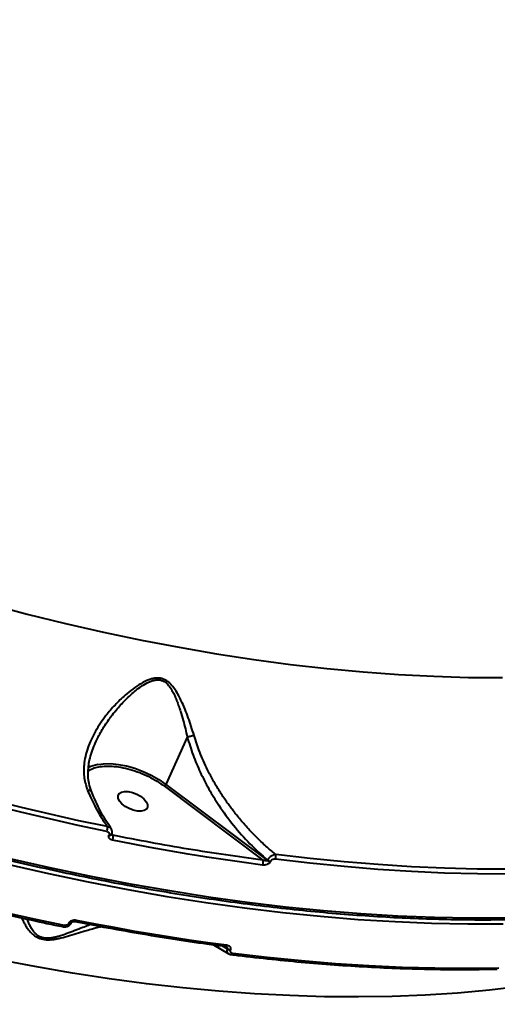
# Model space of a CAD drawing. Units: millimetres. Extents: x -3177 to 16980, y -2180 to 14666.
# Drawn here: x 7042 to 7177, y 2941 to 3220 of the extents above; entities that cross this region are included whole.
import ezdxf

# ---------------------------------------------------------------- set-up
doc = ezdxf.new("R2010")
doc.units = ezdxf.units.MM
doc.layers.add('DiKom', color=7, linetype='Continuous')
doc.styles.add('style1', font='arialbd.ttf', dxfattribs={"width": 0.8})
doc.dimstyles.new('1-50', dxfattribs={"dimtxt": 400, "dimasz": 200, "dimexe": 100, "dimexo": 0, "dimgap": 200, "dimtad": 1, "dimtxsty": 'style1', "dimcen": 200, "dimclrd": 7, "dimclre": 7, "dimclrt": 7, "dimadec": 1, "dimazin": 2, "dimtfac": 1, "dimtmove": 0, "dimatfit": 2, "dimfxl": 1, "dimlwd": 25, "dimlwe": 18, "dimarcsym": 0})

# ---------------------------------------------------------------- blocks, each defined once
blk = doc.blocks.new('*D7')
at = {"layer": 'Defpoints', "color": 0, "transparency": 16777216}
for p in [(-2510.13, 11339.2), (3958.89, 11339.2), (7746.82, -844.9)]:
    blk.add_point(p, dxfattribs=at)
at = {"layer": 'DiKom', "color": 7, "lineweight": 18, "transparency": 16777216}
for p, q in [((3958.89, 11339.2), (-2610.13, 11339.2)), ((7746.82, -844.9), (-2610.13, -844.9))]:
    blk.add_line(p, q, dxfattribs=at)
at = {"layer": 'DiKom', "color": 7, "lineweight": 25, "transparency": 16777216}
blk.add_line((-2510.13, -644.9), (-2510.13, 11139.2), dxfattribs=at)
at = {"layer": 'DiKom', "color": 7, "transparency": 16777216}
for points in [[(-2543.47, 11139.2), (-2476.8, 11139.2), (-2510.13, 11339.2)], [(-2543.47, -644.9), (-2476.8, -644.9), (-2510.13, -844.9)]]:
    blk.add_solid(points, dxfattribs=at)
at = {"layer": 'DiKom', "color": 7, "lineweight": 200, "transparency": 16777216, "insert": (-2914.36, 4768.59), "char_height": 400, "attachment_point": 5, "rotation": 90, "style": 'style1'}
blk.add_mtext('12200', dxfattribs=at)
blk = doc.blocks.new('*D10')
at = {"color": 7, "lineweight": 18, "transparency": 16777216}
for p, q in [((4199.79, 9853.2), (-1472.6, 9853.2)), ((7256.28, 602.39), (-1472.6, 602.39))]:
    blk.add_line(p, q, dxfattribs=at)
at = {"color": 7, "lineweight": 25, "transparency": 16777216}
blk.add_line((-1372.6, 9653.2), (-1372.6, 802.39), dxfattribs=at)
at = {"color": 7, "transparency": 16777216}
for points in [[(-1405.93, 9653.2), (-1339.27, 9653.2), (-1372.6, 9853.2)], [(-1405.93, 802.39), (-1339.27, 802.39), (-1372.6, 602.39)]]:
    blk.add_solid(points, dxfattribs=at)
at = {"layer": 'Defpoints', "color": 0, "transparency": 16777216}
for p in [(4199.79, 9853.2), (-1372.6, 602.39), (7256.28, 602.39)]:
    blk.add_point(p, dxfattribs=at)
at = {"color": 7, "lineweight": 40, "transparency": 16777216, "insert": (-1776.83, 4751.97), "char_height": 400, "attachment_point": 5, "rotation": 90, "style": 'style1'}
blk.add_mtext('9250', dxfattribs=at)

msp = doc.modelspace()

# ---------------------------------------------------------------- linework, layer by layer
at = {"lineweight": 40}
for p, q in [((7089.511, 3016.71), (7083.474, 3003.316)), ((7089.513, 3016.712), (7089.511, 3016.71)), ((7083.019, 3002.792), (7110.931, 2981.858)), ((7083.474, 3003.316), (7112.207, 2981.766)), ((7067.33, 2989.002), (7067.319, 2988.977)), ((7068.057, 2989.162), (7068.069, 2989.188)), ((7068.448, 2988.886), (7068.106, 2989.317)), ((7112.207, 2981.766), (7112.243, 2981.847)), ((7113.083, 2981.501), (7113.046, 2981.42)), ((7055.985, 2964.014), (7055.974, 2963.988)), ((7056.712, 2964.174), (7056.724, 2964.2)), ((7096.985, 2957.895), (7101.09, 2955.402)), ((7100.84, 2956.717), (7099.356, 2957.586)), ((7100.876, 2956.798), (7099.925, 2957.511)), ((7100.206, 2957.457), (7100.582, 2957.298)), ((7100.876, 2956.798), (7100.84, 2956.717)), ((7101.715, 2956.452), (7101.679, 2956.371))]:
    msp.add_line(p, q, dxfattribs=at)
at = {"lineweight": 40, "flags": 128}
for points in [[(7033.268, 3054.461), (7044.138, 3051.583), (7054.975, 3048.91), (7065.77, 3046.446), (7076.513, 3044.191), (7087.193, 3042.149), (7097.8, 3040.321), (7108.326, 3038.709), (7118.759, 3037.314), (7129.09, 3036.138), (7139.31, 3035.181), (7149.409, 3034.446), (7159.378, 3033.931), (7169.207, 3033.638), (7178.887, 3033.568)], [(7066.868, 2991.341), (7058.796, 2993.039), (7050.696, 2994.845), (7042.573, 2996.758), (7034.428, 2998.778), (7026.267, 3000.904), (7018.091, 3003.135), (7009.906, 3005.469), (7001.715, 3007.907)], [(7064.117, 3008.944), (7065.728, 3009.162), (7067.791, 3009.194), (7070.005, 3008.985), (7072.318, 3008.539), (7074.677, 3007.869), (7077.026, 3006.988), (7079.311, 3005.919), (7081.477, 3004.685), (7083.474, 3003.316)], [(7066.675, 2990.01), (7058.586, 2991.712), (7050.468, 2993.522), (7042.326, 2995.439), (7034.164, 2997.464), (7025.984, 2999.594), (7017.791, 3001.83), (7009.588, 3004.169), (7001.378, 3006.612)], [(7070.965, 2997.811), (7070.292, 2998.608), (7069.927, 2999.395), (7069.898, 3000.111), (7070.208, 3000.697), (7070.832, 3001.105), (7071.719, 3001.303), (7072.797, 3001.274), (7073.979, 3001.021), (7075.17, 3000.564), (7076.272, 2999.941), (7077.197, 2999.201), (7077.869, 2998.405), (7078.235, 2997.617), (7078.263, 2996.901), (7077.953, 2996.315), (7077.33, 2995.907), (7076.443, 2995.709), (7075.364, 2995.738), (7074.182, 2995.991), (7072.992, 2996.448), (7071.889, 2997.072), (7070.965, 2997.811)], [(7068.066, 2989.184), (7068.002, 2989.083), (7067.887, 2989.004), (7067.728, 2988.959), (7067.535, 2988.949), (7067.319, 2988.977)], [(7110.857, 2980.463), (7105.603, 2981.169), (7100.327, 2981.925), (7095.031, 2982.732), (7089.714, 2983.588), (7084.379, 2984.494), (7079.027, 2985.449), (7073.658, 2986.454), (7068.273, 2987.508)], [(7179.805, 2965.398), (7169.746, 2965.376), (7159.534, 2965.575), (7149.178, 2965.995), (7138.688, 2966.636), (7128.073, 2967.496), (7117.34, 2968.576), (7106.5, 2969.875), (7095.56, 2971.39), (7084.532, 2973.122), (7073.423, 2975.068), (7062.243, 2977.228), (7051.002, 2979.598), (7039.708, 2982.177)], [(7189.887, 2978.015), (7180.864, 2977.896), (7171.712, 2977.958), (7162.439, 2978.201), (7153.051, 2978.624), (7143.554, 2979.228), (7133.955, 2980.011), (7124.259, 2980.973), (7114.475, 2982.114)], [(7189.808, 2979.372), (7180.804, 2979.254), (7171.673, 2979.316), (7162.421, 2979.558), (7153.053, 2979.98), (7143.577, 2980.583), (7133.999, 2981.364), (7124.325, 2982.324), (7114.562, 2983.463)], [(6989.298, 2980.003), (6997.508, 2977.559), (7005.711, 2975.219), (7013.904, 2972.982), (7022.084, 2970.851), (7030.246, 2968.825), (7038.388, 2966.907), (7046.506, 2965.096), (7054.596, 2963.393)], [(7038.928, 2980.634), (7050.222, 2978.054), (7061.463, 2975.682), (7072.644, 2973.521), (7083.753, 2971.573), (7094.782, 2969.84), (7105.722, 2968.323), (7116.563, 2967.023), (7127.297, 2965.942), (7137.913, 2965.08), (7148.404, 2964.438), (7158.76, 2964.016), (7168.973, 2963.815), (7179.034, 2963.836)], [(7054.596, 2963.393), (7054.528, 2963.258), (7054.456, 2963.149), (7054.383, 2963.069), (7054.311, 2963.021), (7054.244, 2963.007), (7054.223, 2963.01)], [(7055.974, 2963.988), (7056.19, 2963.961), (7056.383, 2963.97), (7056.542, 2964.016), (7056.658, 2964.094), (7056.713, 2964.177)], [(7055.985, 2964.014), (7056.201, 2963.987), (7056.394, 2963.996), (7056.553, 2964.041), (7056.669, 2964.12), (7056.725, 2964.202)], [(7057.649, 2964.501), (7057.624, 2964.503), (7057.617, 2964.505)], [(7057.995, 2964.887), (7057.923, 2964.746), (7057.847, 2964.633), (7057.77, 2964.554), (7057.695, 2964.51), (7057.649, 2964.501)], [(7057.995, 2964.887), (7063.38, 2963.832), (7068.749, 2962.827), (7074.102, 2961.87), (7079.437, 2960.964), (7084.754, 2960.107), (7090.051, 2959.3), (7095.327, 2958.543), (7100.581, 2957.836)], [(7100.162, 2957.461), (7100.165, 2957.46), (7100.251, 2957.464), (7100.339, 2957.506), (7100.426, 2957.584), (7100.507, 2957.696), (7100.581, 2957.836)], [(7226.891, 2955.134), (7224.785, 2954.508), (7217.059, 2952.389), (7209.102, 2950.484), (7200.921, 2948.794), (7192.524, 2947.322), (7183.918, 2946.067), (7175.113, 2945.032), (7166.115, 2944.217), (7156.933, 2943.623), (7147.576, 2943.251), (7138.052, 2943.101), (7128.371, 2943.173), (7118.541, 2943.467), (7108.572, 2943.983), (7098.472, 2944.72), (7088.251, 2945.678), (7077.919, 2946.855), (7067.485, 2948.252), (7056.96, 2949.865), (7046.352, 2951.695), (7035.671, 2953.738)], [(7102.399, 2955.491), (7102.328, 2955.357), (7102.25, 2955.248), (7102.168, 2955.17), (7102.083, 2955.124), (7102, 2955.113), (7101.982, 2955.115)], [(7102.399, 2955.491), (7112.183, 2954.349), (7121.879, 2953.385), (7131.479, 2952.6), (7140.977, 2951.996), (7150.366, 2951.571), (7159.64, 2951.327), (7168.792, 2951.263), (7177.817, 2951.381)]]:
    msp.add_lwpolyline(points, dxfattribs=at)
at = {"lineweight": 40}
for centre, radius, start, end in [((7065.866, 2999.737), 9.372, 100.75158, 117.43688), ((7064.472, 2991.009), 2.419, 335.6302, 7.90798), ((7067.57, 2989.608), 0.652, 248.44269, 320.08338), ((7066.177, 2988.474), 2.308, 335.24585, 10.27556), ((7109.113, 2981.254), 1.915, 335.59006, 18.36458), ((7113.305, 2983.239), 1.837, 233.3111, 261.91107), ((7113.341, 2983.32), 1.837, 233.3111, 261.91107), ((7112.695, 2982.906), 1.949, 336.02134, 16.59065), ((7101.938, 2958.19), 1.837, 233.30553, 261.90497), ((7101.974, 2958.271), 1.837, 233.30553, 261.90497)]:
    msp.add_arc(centre, radius, start, end, dxfattribs=at)
for points, knots in [([(7091.417, 3017.19), (7091.163, 3018.034), (7090.651, 3019.733), (7089.803, 3022.198), (7088.956, 3024.421), (7088.131, 3026.353), (7087.302, 3028.076), (7086.414, 3029.662), (7085.541, 3030.914), (7084.769, 3031.783), (7083.875, 3032.589), (7082.807, 3033.192), (7081.561, 3033.434), (7080.597, 3033.425), (7079.612, 3033.252), (7078.17, 3032.804), (7076.266, 3031.852), (7074.034, 3030.349), (7071.566, 3028.343), (7068.991, 3025.847), (7066.683, 3023.155), (7064.873, 3020.663), (7063.487, 3018.438), (7062.277, 3016.105), (7061.297, 3013.703), (7060.597, 3011.267), (7060.231, 3009.026), (7060.15, 3006.991), (7060.306, 3004.514), (7060.881, 3002.741), (7061.265, 3001.555)], [0, 0, 0, 0, 0.0414679, 0.0834109, 0.1246539, 0.1569919, 0.1872219, 0.2206019, 0.2496168, 0.2661071, 0.2811088, 0.3124967, 0.3280546, 0.3440075, 0.3590833, 0.375594, 0.4150533, 0.4578405, 0.5006759, 0.5629603, 0.6249164, 0.6667754, 0.7084899, 0.749705, 0.7931822, 0.8347088, 0.8746289, 0.9063802, 0.9373517, 1, 1, 1, 1]), ([(7063.475, 3015.125), (7063.721, 3015.65), (7064.243, 3016.77), (7065.144, 3018.395), (7066.163, 3020.056), (7067.214, 3021.597), (7068.386, 3023.172), (7069.607, 3024.677), (7070.943, 3026.182), (7072.349, 3027.634), (7073.779, 3028.969), (7075.28, 3030.223), (7076.81, 3031.333), (7078.245, 3032.167), (7079.456, 3032.663), (7080.405, 3032.913), (7081.342, 3032.98), (7082.24, 3032.82), (7083.164, 3032.383), (7084.043, 3031.614), (7084.84, 3030.547), (7085.514, 3029.362), (7086.093, 3028.127), (7086.609, 3026.856), (7087.107, 3025.485), (7087.7, 3023.687), (7088.33, 3021.523), (7088.965, 3019.093), (7089.331, 3017.498), (7089.511, 3016.71)], [0, 0, 0, 0, 0.0380973, 0.0810855, 0.1210141, 0.1645105, 0.2015997, 0.2474814, 0.2890445, 0.3307812, 0.3769741, 0.4143846, 0.4560407, 0.4980294, 0.5204641, 0.5402727, 0.5617609, 0.5823421, 0.6023146, 0.6338942, 0.6663972, 0.699012, 0.7320797, 0.7634513, 0.7953671, 0.8333656, 0.8932519, 0.9472668, 1, 1, 1, 1]), ([(6899.923, 3029.607), (6903.457, 3028.031), (6908.445, 3025.806), (6915.885, 3022.61), (6922.309, 3019.905), (6930.006, 3016.756), (6938.134, 3013.53), (6946.688, 3010.245), (6955.552, 3006.96), (6964.659, 3003.709), (6973.956, 3000.52), (6983.404, 2997.412), (6992.97, 2994.402), (7002.629, 2991.503), (7012.359, 2988.724), (7022.141, 2986.075), (7031.958, 2983.562), (7041.795, 2981.191), (7051.64, 2978.968), (7061.479, 2976.898), (7071.302, 2974.984), (7081.098, 2973.229), (7090.855, 2971.637), (7100.566, 2970.211), (7110.22, 2968.952), (7119.809, 2967.862), (7129.325, 2966.943), (7138.758, 2966.197), (7148.101, 2965.625), (7157.347, 2965.227), (7166.487, 2965.005), (7175.516, 2964.959), (7184.425, 2965.089), (7193.208, 2965.396), (7201.858, 2965.88), (7210.369, 2966.54), (7218.736, 2967.377), (7226.951, 2968.39), (7235.009, 2969.579), (7242.905, 2970.943), (7250.632, 2972.481), (7258.187, 2974.193), (7265.563, 2976.078), (7272.756, 2978.135), (7279.761, 2980.363), (7286.574, 2982.761), (7293.19, 2985.328), (7299.604, 2988.063), (7305.814, 2990.966), (7311.814, 2994.034), (7317.601, 2997.268), (7323.171, 3000.665), (7328.519, 3004.227), (7333.648, 3007.947), (7338.524, 3011.844), (7341.873, 3014.675), (7343.522, 3016.249), (7343.704, 3016.422)], [0, 0, 0, 0, 0.0204468, 0.0288555, 0.0428011, 0.0573022, 0.0728722, 0.0891314, 0.1059263, 0.1231346, 0.140669, 0.1584652, 0.1764744, 0.1946594, 0.2129908, 0.2314454, 0.2500045, 0.2686528, 0.2873777, 0.3061686, 0.3250168, 0.3439146, 0.3628558, 0.3818348, 0.4008468, 0.4198878, 0.4389542, 0.4580428, 0.4771509, 0.4962761, 0.5154164, 0.53457, 0.5537353, 0.5729111, 0.5920962, 0.6112898, 0.6304912, 0.6497, 0.6689159, 0.6881389, 0.7073691, 0.7266069, 0.7458528, 0.7651077, 0.7843728, 0.8036494, 0.8229391, 0.842244, 0.8615664, 0.880909, 0.9002747, 0.9196671, 0.9390901, 0.9585477, 0.9780447, 0.997586, 1, 1, 1, 1]), ([(7091.417, 3017.19), (7091.263, 3017.14), (7090.948, 3017.039), (7090.439, 3016.902), (7089.941, 3016.786), (7089.654, 3016.737), (7089.513, 3016.712)], [0, 0, 0, 0, 0.2457611, 0.5000034, 0.754244, 1, 1, 1, 1]), ([(7089.513, 3016.712), (7090.026, 3015.012), (7091.047, 3011.626), (7093.147, 3006.705), (7095.594, 3001.947), (7098.698, 2996.892), (7102.545, 2991.667), (7107.159, 2986.415), (7110.551, 2983.367), (7112.243, 2981.847)], [0, 0, 0, 0, 0.1253581, 0.2497307, 0.3744926, 0.5004033, 0.6664972, 0.8335804, 1, 1, 1, 1]), ([(7114.562, 2983.463), (7113.743, 2984.145), (7112.025, 2985.575), (7109.556, 2987.891), (7107.031, 2990.477), (7104.653, 2993.167), (7102.491, 2995.87), (7100.509, 2998.578), (7098.646, 3001.383), (7096.849, 3004.4), (7094.914, 3008.063), (7092.996, 3012.306), (7091.927, 3015.613), (7091.417, 3017.19)], [0, 0, 0, 0, 0.0794209, 0.1663985, 0.2491831, 0.343698, 0.4269131, 0.4989153, 0.5848865, 0.6680878, 0.7497662, 0.8807262, 1, 1, 1, 1]), ([(7062.385, 3001.28), (7062.12, 3002.051), (7061.498, 3003.86), (7061.313, 3007.069), (7061.828, 3010.981), (7062.906, 3013.697), (7063.481, 3015.145)], [0, 0, 0, 0, 0.1752119, 0.4113139, 0.6860976, 1, 1, 1, 1]), ([(7061.457, 3007.159), (7061.739, 3007.338), (7062.45, 3007.79), (7063.968, 3008.235), (7065.929, 3008.521), (7068.187, 3008.52), (7070.69, 3008.219), (7073.339, 3007.606), (7076.014, 3006.706), (7078.581, 3005.563), (7080.958, 3004.255), (7082.342, 3003.272), (7083.019, 3002.792)], [0, 0, 0, 0, 0.0647689, 0.1638405, 0.2629122, 0.3665106, 0.4733632, 0.5819203, 0.6904773, 0.7973299, 0.9009284, 1, 1, 1, 1]), ([(7062.348, 3001.268), (7062.334, 3001.305), (7062.299, 3001.397), (7062.14, 3001.498), (7061.896, 3001.566), (7061.601, 3001.587), (7061.374, 3001.566), (7061.265, 3001.555)], [0, 0, 0, 0, 0.1515047, 0.3765636, 0.5959778, 0.8049474, 1, 1, 1, 1]), ([(7061.265, 3001.555), (7061.531, 3000.933), (7062.137, 2999.519), (7063.244, 2997.248), (7064.528, 2994.914), (7065.774, 2992.906), (7066.55, 2991.796), (7066.868, 2991.341)], [0, 0, 0, 0, 0.1659228, 0.3773769, 0.6331785, 0.8496452, 1, 1, 1, 1]), ([(7068.033, 2990.658), (7066.97, 2992.266), (7064.837, 2995.496), (7063.164, 2999.397), (7062.324, 3001.356)], [0, 0, 0, 0, 0.4978523, 1, 1, 1, 1]), ([(7066.868, 2991.341), (7067.086, 2991.3), (7067.525, 2991.218), (7067.849, 2990.97), (7067.928, 2990.805), (7067.929, 2990.805)], [0, 0, 0, 0, 0.498555, 0.9996574, 1, 1, 1, 1]), ([(7068.07, 2989.19), (7068.122, 2989.337), (7068.225, 2989.628), (7068.221, 2990.075), (7068.123, 2990.483), (7067.985, 2990.711), (7067.917, 2990.822)], [0, 0, 0, 0, 0.2604721, 0.5171745, 0.7640315, 1, 1, 1, 1]), ([(7066.675, 2990.01), (7066.799, 2989.973), (7067.045, 2989.898), (7067.258, 2989.692), (7067.361, 2989.497), (7067.396, 2989.336), (7067.392, 2989.168), (7067.351, 2989.057), (7067.33, 2989.002)], [0, 0, 0, 0, 0.2499525, 0.4991791, 0.6254167, 0.749511, 0.8753954, 1, 1, 1, 1]), ([(7068.273, 2987.508), (7068.093, 2987.561), (7067.733, 2987.669), (7067.42, 2987.969), (7067.271, 2988.254), (7067.221, 2988.489), (7067.229, 2988.735), (7067.289, 2988.896), (7067.319, 2988.977)], [0, 0, 0, 0, 0.2499881, 0.4992036, 0.6251444, 0.7495018, 0.8750459, 1, 1, 1, 1]), ([(7068.448, 2988.886), (7068.375, 2988.927), (7068.231, 2989.01), (7068.094, 2989.13), (7068.043, 2989.206), (7068.037, 2989.214)], [0, 0, 0, 0, 0.4714249, 0.9399679, 1, 1, 1, 1]), ([(7112.207, 2981.766), (7112.196, 2981.748), (7112.174, 2981.711), (7112.084, 2981.654), (7111.886, 2981.614), (7111.475, 2981.652), (7111.148, 2981.775), (7110.931, 2981.858)], [0, 0, 0, 0, 0.0515544, 0.1084871, 0.2507106, 0.5004723, 1, 1, 1, 1]), ([(7114.562, 2983.463), (7114.364, 2983.426), (7113.958, 2983.351), (7113.404, 2983.063), (7112.983, 2982.754), (7112.685, 2982.477), (7112.424, 2982.169), (7112.304, 2981.955), (7112.243, 2981.847)], [0, 0, 0, 0, 0.2323446, 0.4741883, 0.6010931, 0.7316485, 0.8645977, 1, 1, 1, 1]), ([(7114.475, 2982.114), (7114.347, 2982.122), (7114.089, 2982.136), (7113.743, 2982.049), (7113.488, 2981.928), (7113.315, 2981.807), (7113.171, 2981.664), (7113.112, 2981.555), (7113.083, 2981.501)], [0, 0, 0, 0, 0.2487728, 0.4982672, 0.6262752, 0.7492606, 0.8753103, 1, 1, 1, 1]), ([(6988.992, 2979.616), (6991.411, 2978.883), (6997.078, 2977.167), (7006.006, 2974.63), (7015.787, 2971.977), (7025.605, 2969.464), (7035.441, 2967.097), (7044.993, 2964.93), (7051.241, 2963.635), (7054.224, 2963.016)], [0, 0, 0, 0, 0.110599, 0.2590595, 0.4085179, 0.5588223, 0.7098491, 0.861496, 1, 1, 1, 1]), ([(7113.046, 2981.42), (7113, 2981.336), (7112.907, 2981.165), (7112.679, 2980.943), (7112.407, 2980.755), (7112.007, 2980.566), (7111.465, 2980.428), (7111.06, 2980.451), (7110.857, 2980.463)], [0, 0, 0, 0, 0.1238392, 0.2505968, 0.3732756, 0.5015505, 0.7510094, 1, 1, 1, 1]), ([(7042.547, 2965.515), (7042.684, 2965.21), (7042.963, 2964.59), (7043.501, 2963.61), (7044.153, 2962.583), (7044.925, 2961.584), (7045.765, 2960.76), (7046.561, 2960.193), (7047.525, 2959.678), (7048.716, 2959.353), (7050.048, 2959.292), (7051.05, 2959.351), (7052.068, 2959.491), (7053.57, 2959.782), (7055.599, 2960.314), (7058.066, 2961.052), (7060.869, 2961.903), (7063.227, 2962.608), (7064.691, 2962.967), (7065.077, 2963.061)], [0, 0, 0, 0, 0.0636154, 0.1293816, 0.1898694, 0.258526, 0.3170214, 0.3506474, 0.3813306, 0.4453403, 0.476314, 0.5095405, 0.5397867, 0.5730158, 0.6542026, 0.7414237, 0.8281947, 0.9547237, 1, 1, 1, 1]), ([(7062.21, 2963.62), (7061.977, 2963.536), (7061.224, 2963.262), (7059.723, 2962.691), (7057.695, 2961.907), (7055.411, 2961.04), (7053.524, 2960.394), (7052.08, 2960.007), (7051.103, 2959.808), (7050.12, 2959.698), (7049.151, 2959.719), (7048.417, 2959.87), (7047.879, 2960.067), (7047.399, 2960.301), (7046.867, 2960.663), (7046.179, 2961.307), (7045.525, 2962.189), (7044.946, 2963.243), (7044.507, 2964.236), (7044.292, 2964.856), (7044.193, 2965.143)], [0, 0, 0, 0, 0.0334175, 0.1081876, 0.2096197, 0.310451, 0.4093776, 0.4469342, 0.4843224, 0.5239759, 0.5599476, 0.5969426, 0.6160404, 0.6358683, 0.6713979, 0.7116684, 0.7869385, 0.8613921, 0.9357945, 1, 1, 1, 1]), ([(7054.22, 2963.011), (7054.407, 2962.987), (7054.811, 2962.935), (7055.361, 2963.047), (7055.819, 2963.242), (7056.171, 2963.473), (7056.499, 2963.785), (7056.64, 2964.042), (7056.713, 2964.176)], [0, 0, 0, 0, 0.1924985, 0.4167327, 0.5441923, 0.6831644, 0.8347133, 1, 1, 1, 1]), ([(7055.974, 2963.988), (7055.945, 2963.935), (7055.888, 2963.827), (7055.752, 2963.686), (7055.59, 2963.565), (7055.344, 2963.441), (7054.996, 2963.349), (7054.73, 2963.378), (7054.596, 2963.393)], [0, 0, 0, 0, 0.1249405, 0.250931, 0.3751926, 0.5011747, 0.7504818, 1, 1, 1, 1]), ([(7055.985, 2964.014), (7056.027, 2964.092), (7056.11, 2964.249), (7056.308, 2964.457), (7056.544, 2964.634), (7056.904, 2964.816), (7057.412, 2964.951), (7057.801, 2964.908), (7057.995, 2964.887)], [0, 0, 0, 0, 0.1251142, 0.250983, 0.3751768, 0.5012431, 0.7504745, 1, 1, 1, 1]), ([(7056.725, 2964.202), (7056.758, 2964.253), (7056.83, 2964.364), (7057.045, 2964.471), (7057.33, 2964.535), (7057.541, 2964.513), (7057.652, 2964.501)], [0, 0, 0, 0, 0.1982305, 0.4289728, 0.6993656, 1, 1, 1, 1]), ([(7057.619, 2964.515), (7060.359, 2963.972), (7066.386, 2962.78), (7075.645, 2961.132), (7085.4, 2959.543), (7093.58, 2958.323), (7098.477, 2957.696), (7100.165, 2957.48)], [0, 0, 0, 0, 0.1908742, 0.4197726, 0.6491956, 0.8790767, 1, 1, 1, 1]), ([(7100.524, 2957.338), (7100.533, 2957.333), (7100.642, 2957.271), (7100.773, 2957.131), (7100.878, 2956.963), (7100.895, 2956.859), (7100.882, 2956.817), (7100.876, 2956.798)], [0, 0, 0, 0, 0.0414589, 0.5205014, 0.7924033, 0.9013229, 1, 1, 1, 1]), ([(7100.581, 2957.836), (7100.772, 2957.797), (7101.153, 2957.718), (7101.518, 2957.463), (7101.714, 2957.198), (7101.795, 2956.965), (7101.809, 2956.712), (7101.746, 2956.538), (7101.715, 2956.452)], [0, 0, 0, 0, 0.2496057, 0.4993549, 0.6272945, 0.7499034, 0.8763416, 1, 1, 1, 1]), ([(7100.84, 2956.717), (7100.801, 2956.605), (7100.725, 2956.383), (7100.707, 2956.076), (7100.763, 2955.815), (7100.879, 2955.579), (7101.036, 2955.494), (7101.119, 2955.449)], [0, 0, 0, 0, 0.2007097, 0.3995268, 0.5942786, 0.7831221, 1, 1, 1, 1]), ([(7101.08, 2955.435), (7101.216, 2955.359), (7101.483, 2955.209), (7101.82, 2955.146), (7101.986, 2955.114)], [0, 0, 0, 0, 0.5076019, 1, 1, 1, 1]), ([(7101.679, 2956.371), (7101.659, 2956.316), (7101.619, 2956.205), (7101.625, 2956.043), (7101.675, 2955.894), (7101.8, 2955.725), (7102.034, 2955.564), (7102.277, 2955.515), (7102.399, 2955.491)], [0, 0, 0, 0, 0.1242541, 0.2500824, 0.3725938, 0.5005228, 0.7502916, 1, 1, 1, 1]), ([(7101.984, 2955.127), (7102.606, 2955.045), (7106.453, 2954.539), (7113.452, 2953.775), (7122.972, 2952.844), (7132.404, 2952.101), (7141.748, 2951.528), (7150.994, 2951.13), (7160.132, 2950.911), (7168.94, 2950.854), (7174.635, 2950.961), (7177.371, 2951.012)], [0, 0, 0, 0, 0.023681, 0.1464421, 0.2693668, 0.3924348, 0.5156286, 0.6389329, 0.7623342, 0.8858212, 1, 1, 1, 1])]:
    msp.add_open_spline(points, degree=3, knots=knots, dxfattribs=at)
for points in [[(7083.019, 3002.792), (7083.058, 3002.815), (7083.137, 3002.862), (7083.27, 3002.996), (7083.392, 3003.156), (7083.447, 3003.263), (7083.474, 3003.316)], [(7110.931, 2981.858), (7103.925, 2982.831), (7089.913, 2984.776), (7075.603, 2987.516), (7068.448, 2988.886)]]:
    msp.add_open_spline(points, degree=3, dxfattribs=at)

# ---------------------------------------------------------------- dimensions: what is measured, and where the dimension line sits
dim = msp.add_linear_dim(base=(-1372.599, 602.387), p1=(4199.794, 9853.199), p2=(7256.282, 602.387), angle=90, text='9250', dimstyle='1-50', dxfattribs=at)
dim.commit()
dim.dimension.update_dxf_attribs({"geometry": '*D10', "text_midpoint": (-1372.599, 4751.968), "dimtype": 160})
at = {"layer": 'DiKom', "color": 3, "lineweight": 200}
dim = msp.add_linear_dim(base=(-2510.133, 11339.199), p1=(7746.821, -844.897), p2=(3958.893, 11339.199), angle=90, text='12200', dimstyle='1-50', dxfattribs=at)
dim.commit()
dim.dimension.update_dxf_attribs({"geometry": '*D7', "text_midpoint": (-2510.133, 4768.591), "dimtype": 160})

doc.saveas('drawing.dxf')
